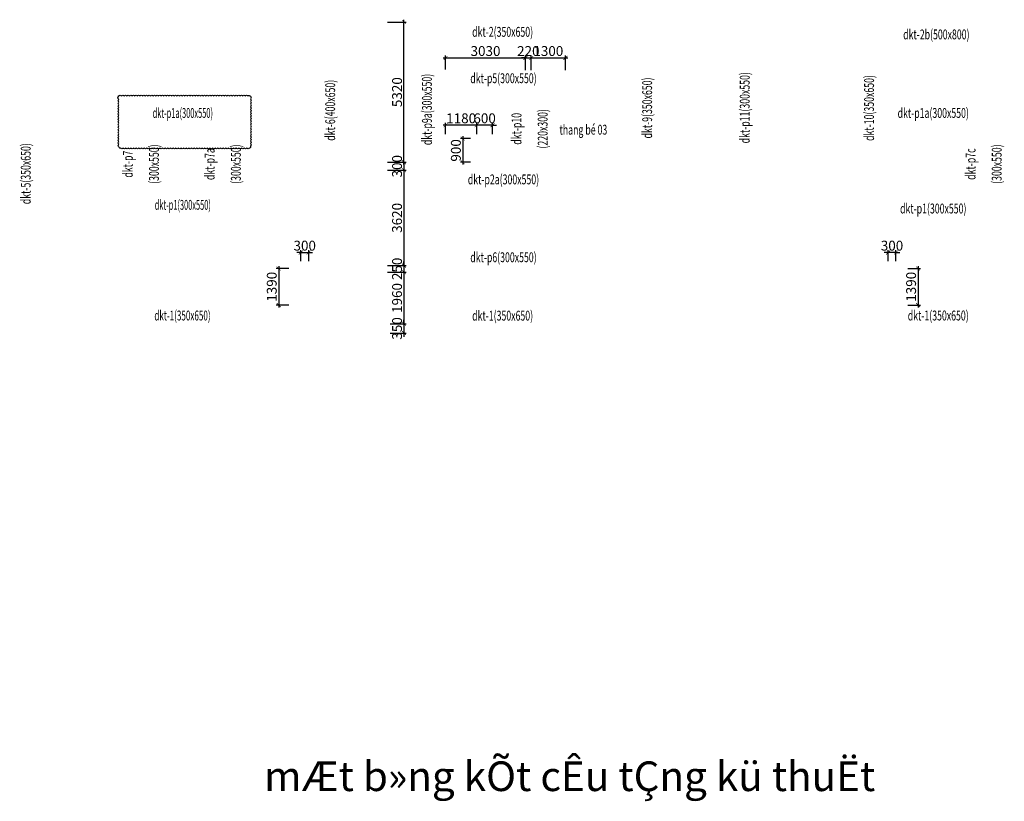
# Model space of a CAD drawing. Units: millimetres. Extents: x -298286 to 1307867, y -422657 to 468046.
# Drawn here: x 318060 to 355447, y 206914 to 236573 of the extents above; entities that cross this region are included whole.
import ezdxf
from ezdxf.enums import TextEntityAlignment as Align

# ---------------------------------------------------------------- set-up
doc = ezdxf.new("R2010")
doc.units = ezdxf.units.MM
doc.header["$MEASUREMENT"] = 0
doc.header["$PDMODE"] = 3
doc.header["$PDSIZE"] = 50
for name, color, linetype, lineweight in [('KC-DIMENSION', 8, 'Continuous', 15), ('KC-NET THUONG', 8, 'Continuous', 15), ('KC-TEXT', 7, 'Continuous', 25)]:
    doc.layers.add(name, color=color, linetype=linetype, lineweight=lineweight)
doc.styles.add('VNCC-VnAvantH', font='Vhavan_0.ttf')
doc.styles.add('VNCC-vnsimli', font='vnsimli.shx', dxfattribs={"width": 0.7})
doc.dimstyles.new('VNCC_DIM150', dxfattribs={"dimscale": 1.5, "dimtxt": 250, "dimasz": 100, "dimexe": 60, "dimexo": 0, "dimgap": 50, "dimtad": 1, "dimdec": 0, "dimzin": 0, "dimdsep": 46, "dimtxsty": 'VNCC-vnsimli', "dimblk1": 'ARCHTICK', "dimblk2": 'ARCHTICK', "dimsah": 1, "dimcen": 150, "dimdle": 60, "dimclrd": 256, "dimclre": 256, "dimclrt": 7, "dimadec": 0, "dimazin": 0, "dimtfac": 1, "dimtdec": 0, "dimtix": 1, "dimtmove": 1, "dimatfit": 3, "dimldrblk": 'ARCHTICK', "dimfxl": 0, "dimtvp": 0.833333, "dimtolj": 1, "dimtzin": 0, "dimarcsym": 0})

# ---------------------------------------------------------------- blocks, each defined once
blk = doc.blocks.new('_ARCHTICK')
at = {"layer": 'KC-NET THUONG', "color": 0, "linetype": 'ByBlock', "const_width": 0.15}
blk.add_lwpolyline([(-0.5, -0.5), (0.5, 0.5)], dxfattribs=at)
blk = doc.blocks.new('*D144')
at = {"layer": 'DEFPOINTS', "color": 0, "linetype": 'Continuous'}
for p in [(332027, 231163, 0), (332027, 230863, 0), (332651, 230863)]:
    blk.add_point(p, dxfattribs=at)
at = {"layer": 'KC-DIMENSION', "linetype": 'Continuous', "lineweight": -2}
for p, q in [((332027, 231163), (332741, 231163)), ((332651, 231163), (332651, 231313)), ((332651, 231163), (332651, 230863)), ((332027, 230863), (332741, 230863)), ((332651, 230863), (332651, 230713))]:
    blk.add_line(p, q, dxfattribs=at)
at = {"layer": 'KC-DIMENSION', "linetype": 'Continuous', "lineweight": -2, "xscale": 150, "yscale": 150, "zscale": 150}
for p, rotation in [((332651, 231163), 270), ((332651, 230863), 90)]:
    blk.add_blockref('_ARCHTICK', p, dxfattribs=dict(at, rotation=rotation))
at = {"layer": 'KC-DIMENSION', "color": 7, "linetype": 'Continuous', "insert": (332389, 231013), "char_height": 375, "attachment_point": 5, "rotation": 90, "style": 'VNCC-vnsimli'}
blk.add_mtext('\\A1;300', dxfattribs=at)
blk = doc.blocks.new('*D145')
at = {"layer": 'DEFPOINTS', "color": 0, "linetype": 'Continuous'}
for p in [(332027, 230863, 0), (332027, 227243, 0), (332651, 227243)]:
    blk.add_point(p, dxfattribs=at)
at = {"layer": 'KC-DIMENSION', "linetype": 'Continuous', "lineweight": -2}
for p, q in [((332027, 230863), (332741, 230863)), ((332651, 230953), (332651, 227153)), ((332027, 227243), (332741, 227243))]:
    blk.add_line(p, q, dxfattribs=at)
at = {"layer": 'KC-DIMENSION', "linetype": 'Continuous', "lineweight": -2, "xscale": 150, "yscale": 150, "zscale": 150}
for p, rotation in [((332651, 230863), 90), ((332651, 227243), 270)]:
    blk.add_blockref('_ARCHTICK', p, dxfattribs=dict(at, rotation=rotation))
at = {"layer": 'KC-DIMENSION', "color": 7, "linetype": 'Continuous', "insert": (332389, 229053), "char_height": 375, "attachment_point": 5, "rotation": 90, "style": 'VNCC-vnsimli'}
blk.add_mtext('\\A1;3620', dxfattribs=at)
blk = doc.blocks.new('*D146')
at = {"layer": 'DEFPOINTS', "color": 0, "linetype": 'Continuous', "transparency": 16777216}
for p in [(332027, 227243), (332027, 226993, 0), (332651, 226993)]:
    blk.add_point(p, dxfattribs=at)
at = {"layer": 'KC-DIMENSION', "linetype": 'Continuous', "lineweight": -2, "transparency": 16777216}
for p, q in [((332651, 227243), (332651, 227393)), ((332027, 227243), (332741, 227243)), ((332027, 226993), (332741, 226993)), ((332651, 227243), (332651, 226993)), ((332651, 226993), (332651, 226843))]:
    blk.add_line(p, q, dxfattribs=at)
at = {"layer": 'KC-DIMENSION', "linetype": 'Continuous', "lineweight": -2, "transparency": 16777216, "xscale": 150, "yscale": 150, "zscale": 150}
for p, rotation in [((332651, 227243), 270), ((332651, 226993), 90)]:
    blk.add_blockref('_ARCHTICK', p, dxfattribs=dict(at, rotation=rotation))
at = {"layer": 'KC-DIMENSION', "color": 7, "linetype": 'Continuous', "transparency": 16777216, "insert": (332389, 227118), "char_height": 375, "attachment_point": 5, "rotation": 90, "style": 'VNCC-vnsimli'}
blk.add_mtext('\\A1;250', dxfattribs=at)
blk = doc.blocks.new('*D147')
at = {"layer": 'DEFPOINTS', "color": 0, "linetype": 'Continuous', "transparency": 16777216}
for p in [(332027, 226993, 0), (332122, 225033), (332651, 225033)]:
    blk.add_point(p, dxfattribs=at)
at = {"layer": 'KC-DIMENSION', "linetype": 'Continuous', "lineweight": -2, "transparency": 16777216}
for p, q in [((332027, 226993), (332741, 226993)), ((332651, 227083), (332651, 224943)), ((332122, 225033), (332741, 225033))]:
    blk.add_line(p, q, dxfattribs=at)
at = {"layer": 'KC-DIMENSION', "linetype": 'Continuous', "lineweight": -2, "transparency": 16777216, "xscale": 150, "yscale": 150, "zscale": 150}
for p, rotation in [((332651, 226993), 90), ((332651, 225033), 270)]:
    blk.add_blockref('_ARCHTICK', p, dxfattribs=dict(at, rotation=rotation))
at = {"layer": 'KC-DIMENSION', "color": 7, "linetype": 'Continuous', "transparency": 16777216, "insert": (332389, 226013), "char_height": 375, "attachment_point": 5, "rotation": 90, "style": 'VNCC-vnsimli'}
blk.add_mtext('\\A1;1960', dxfattribs=at)
blk = doc.blocks.new('*D148')
at = {"layer": 'DEFPOINTS', "color": 0, "linetype": 'Continuous', "transparency": 16777216}
for p in [(332122, 225033), (332122, 224683), (332651, 224683)]:
    blk.add_point(p, dxfattribs=at)
at = {"layer": 'KC-DIMENSION', "linetype": 'Continuous', "lineweight": -2, "transparency": 16777216}
for p, q in [((332651, 225033), (332651, 225183)), ((332122, 225033), (332741, 225033)), ((332651, 225033), (332651, 224683)), ((332122, 224683), (332741, 224683)), ((332651, 224683), (332651, 224533))]:
    blk.add_line(p, q, dxfattribs=at)
at = {"layer": 'KC-DIMENSION', "linetype": 'Continuous', "lineweight": -2, "transparency": 16777216, "xscale": 150, "yscale": 150, "zscale": 150}
for p, rotation in [((332651, 225033), 270), ((332651, 224683), 90)]:
    blk.add_blockref('_ARCHTICK', p, dxfattribs=dict(at, rotation=rotation))
at = {"layer": 'KC-DIMENSION', "color": 7, "linetype": 'Continuous', "transparency": 16777216, "insert": (332389, 224858), "char_height": 375, "attachment_point": 5, "rotation": 90, "style": 'VNCC-vnsimli'}
blk.add_mtext('\\A1;350', dxfattribs=at)
blk = doc.blocks.new('*D149')
at = {"layer": 'DEFPOINTS', "color": 0, "linetype": 'Continuous', "transparency": 16777216}
for p in [(337263, 235121), (337263, 235031, 0), (334233, 234680, 0)]:
    blk.add_point(p, dxfattribs=at)
at = {"layer": 'KC-DIMENSION', "linetype": 'Continuous', "lineweight": -2, "transparency": 16777216}
for p, q in [((334233, 234680), (334233, 235211)), ((337263, 235031), (337263, 235211)), ((334143, 235121), (337353, 235121))]:
    blk.add_line(p, q, dxfattribs=at)
at = {"layer": 'KC-DIMENSION', "linetype": 'Continuous', "lineweight": -2, "transparency": 16777216, "xscale": 150, "yscale": 150, "zscale": 150, "rotation": 180}
blk.add_blockref('_ARCHTICK', (334233, 235121), dxfattribs=at)
at = {"layer": 'KC-DIMENSION', "linetype": 'Continuous', "lineweight": -2, "transparency": 16777216, "xscale": 150, "yscale": 150, "zscale": 150}
blk.add_blockref('_ARCHTICK', (337263, 235121), dxfattribs=at)
at = {"layer": 'KC-DIMENSION', "color": 7, "linetype": 'Continuous', "transparency": 16777216, "insert": (335748, 235384), "char_height": 375, "attachment_point": 5, "style": 'VNCC-vnsimli'}
blk.add_mtext('\\A1;3030', dxfattribs=at)
blk = doc.blocks.new('*D150')
at = {"layer": 'DEFPOINTS', "color": 0, "linetype": 'Continuous', "transparency": 16777216}
for p in [(337483, 235121), (337263, 234656, 0), (337483, 234656, 0)]:
    blk.add_point(p, dxfattribs=at)
at = {"layer": 'KC-DIMENSION', "linetype": 'Continuous', "lineweight": -2, "transparency": 16777216}
for p, q in [((337263, 234656), (337263, 235211)), ((337483, 234656), (337483, 235211)), ((337263, 235121), (337113, 235121)), ((337263, 235121), (337483, 235121)), ((337483, 235121), (337633, 235121))]:
    blk.add_line(p, q, dxfattribs=at)
at = {"layer": 'KC-DIMENSION', "linetype": 'Continuous', "lineweight": -2, "transparency": 16777216, "xscale": 150, "yscale": 150, "zscale": 150}
blk.add_blockref('_ARCHTICK', (337263, 235121), dxfattribs=at)
at = {"layer": 'KC-DIMENSION', "linetype": 'Continuous', "lineweight": -2, "transparency": 16777216, "xscale": 150, "yscale": 150, "zscale": 150, "rotation": 180}
blk.add_blockref('_ARCHTICK', (337483, 235121), dxfattribs=at)
at = {"layer": 'KC-DIMENSION', "color": 7, "linetype": 'Continuous', "transparency": 16777216, "insert": (337373, 235384), "char_height": 375, "attachment_point": 5, "style": 'VNCC-vnsimli'}
blk.add_mtext('\\A1;220', dxfattribs=at)
blk = doc.blocks.new('*D151')
at = {"layer": 'DEFPOINTS', "color": 0, "linetype": 'Continuous', "transparency": 16777216}
for p in [(338783, 235121), (337483, 234656), (338783, 234656)]:
    blk.add_point(p, dxfattribs=at)
at = {"layer": 'KC-DIMENSION', "linetype": 'Continuous', "lineweight": -2, "transparency": 16777216}
for p, q in [((337483, 234656), (337483, 235211)), ((338783, 234656), (338783, 235211)), ((337393, 235121), (338873, 235121))]:
    blk.add_line(p, q, dxfattribs=at)
at = {"layer": 'KC-DIMENSION', "linetype": 'Continuous', "lineweight": -2, "transparency": 16777216, "xscale": 150, "yscale": 150, "zscale": 150, "rotation": 180}
blk.add_blockref('_ARCHTICK', (337483, 235121), dxfattribs=at)
at = {"layer": 'KC-DIMENSION', "linetype": 'Continuous', "lineweight": -2, "transparency": 16777216, "xscale": 150, "yscale": 150, "zscale": 150}
blk.add_blockref('_ARCHTICK', (338783, 235121), dxfattribs=at)
at = {"layer": 'KC-DIMENSION', "color": 7, "linetype": 'Continuous', "transparency": 16777216, "insert": (338133, 235384), "char_height": 375, "attachment_point": 5, "style": 'VNCC-vnsimli'}
blk.add_mtext('\\A1;1300', dxfattribs=at)
blk = doc.blocks.new('*D152')
at = {"layer": 'DEFPOINTS', "color": 0, "linetype": 'Continuous', "transparency": 16777216}
for p in [(332027, 236483), (332651, 236483), (332027, 231163)]:
    blk.add_point(p, dxfattribs=at)
at = {"layer": 'KC-DIMENSION', "linetype": 'Continuous', "lineweight": -2, "transparency": 16777216}
for p, q in [((332027, 236483), (332741, 236483)), ((332651, 231073), (332651, 236573)), ((332027, 231163), (332741, 231163))]:
    blk.add_line(p, q, dxfattribs=at)
at = {"layer": 'KC-DIMENSION', "linetype": 'Continuous', "lineweight": -2, "transparency": 16777216, "xscale": 150, "yscale": 150, "zscale": 150}
for p, rotation in [((332651, 236483), 90), ((332651, 231163), 270)]:
    blk.add_blockref('_ARCHTICK', p, dxfattribs=dict(at, rotation=rotation))
at = {"layer": 'KC-DIMENSION', "color": 7, "linetype": 'Continuous', "transparency": 16777216, "insert": (332389, 233823), "char_height": 375, "attachment_point": 5, "rotation": 90, "style": 'VNCC-vnsimli'}
blk.add_mtext('\\A1;5320', dxfattribs=at)
blk = doc.blocks.new('*D2828')
at = {"layer": 'DEFPOINTS', "color": 0, "linetype": 'Continuous'}
for p in [(335413, 232569), (335413, 232232), (336013, 232232)]:
    blk.add_point(p, dxfattribs=at)
at = {"layer": 'KC-DIMENSION', "linetype": 'Continuous', "lineweight": -2}
for p, q in [((335413, 232569), (335263, 232569)), ((335413, 232232), (335413, 232659)), ((336013, 232569), (335413, 232569)), ((336013, 232232), (336013, 232659)), ((336013, 232569), (336163, 232569))]:
    blk.add_line(p, q, dxfattribs=at)
at = {"layer": 'KC-DIMENSION', "linetype": 'Continuous', "lineweight": -2, "xscale": 150, "yscale": 150, "zscale": 150}
blk.add_blockref('_ARCHTICK', (335413, 232569), dxfattribs=at)
at = {"layer": 'KC-DIMENSION', "linetype": 'Continuous', "lineweight": -2, "xscale": 150, "yscale": 150, "zscale": 150, "rotation": 180}
blk.add_blockref('_ARCHTICK', (336013, 232569), dxfattribs=at)
at = {"layer": 'KC-DIMENSION', "color": 7, "linetype": 'Continuous', "insert": (335713, 232831), "char_height": 375, "attachment_point": 5, "style": 'VNCC-vnsimli'}
blk.add_mtext('\\A1;600', dxfattribs=at)
blk = doc.blocks.new('*D2829')
at = {"layer": 'DEFPOINTS', "color": 0, "linetype": 'Continuous'}
for p in [(335173, 232063), (334884, 231163), (335173, 231163, 0)]:
    blk.add_point(p, dxfattribs=at)
at = {"layer": 'KC-DIMENSION', "linetype": 'Continuous', "lineweight": -2}
for p, q in [((335173, 232063), (334794, 232063)), ((334884, 232153), (334884, 231073)), ((335173, 231163), (334794, 231163))]:
    blk.add_line(p, q, dxfattribs=at)
at = {"layer": 'KC-DIMENSION', "linetype": 'Continuous', "lineweight": -2, "xscale": 150, "yscale": 150, "zscale": 150}
for p, rotation in [((334884, 232063), 90), ((334884, 231163), 270)]:
    blk.add_blockref('_ARCHTICK', p, dxfattribs=dict(at, rotation=rotation))
at = {"layer": 'KC-DIMENSION', "color": 7, "linetype": 'Continuous', "insert": (334622, 231613), "char_height": 375, "attachment_point": 5, "rotation": 90, "style": 'VNCC-vnsimli'}
blk.add_mtext('\\A1;900', dxfattribs=at)
blk = doc.blocks.new('*D2830')
at = {"layer": 'DEFPOINTS', "color": 0, "linetype": 'Continuous'}
for p in [(334233, 232569), (334233, 232232, 0), (335413, 232232)]:
    blk.add_point(p, dxfattribs=at)
at = {"layer": 'KC-DIMENSION', "linetype": 'Continuous', "lineweight": -2}
for p, q in [((335503, 232569), (334143, 232569)), ((334233, 232232), (334233, 232659)), ((335413, 232232), (335413, 232659))]:
    blk.add_line(p, q, dxfattribs=at)
at = {"layer": 'KC-DIMENSION', "linetype": 'Continuous', "lineweight": -2, "xscale": 150, "yscale": 150, "zscale": 150, "rotation": 180}
blk.add_blockref('_ARCHTICK', (334233, 232569), dxfattribs=at)
at = {"layer": 'KC-DIMENSION', "linetype": 'Continuous', "lineweight": -2, "xscale": 150, "yscale": 150, "zscale": 150}
blk.add_blockref('_ARCHTICK', (335413, 232569), dxfattribs=at)
at = {"layer": 'KC-DIMENSION', "color": 7, "linetype": 'Continuous', "insert": (334823, 232831), "char_height": 375, "attachment_point": 5, "style": 'VNCC-vnsimli'}
blk.add_mtext('\\A1;1180', dxfattribs=at)
blk = doc.blocks.new('*D2833')
at = {"layer": 'DEFPOINTS', "color": 0, "linetype": 'Continuous'}
for p in [(328278, 227133, 0), (327895, 225743), (328278, 225743, 0)]:
    blk.add_point(p, dxfattribs=at)
at = {"layer": 'KC-DIMENSION', "linetype": 'Continuous', "lineweight": -2}
for p, q in [((328278, 227133), (327805, 227133)), ((327895, 227223), (327895, 225653)), ((328278, 225743), (327805, 225743))]:
    blk.add_line(p, q, dxfattribs=at)
at = {"layer": 'KC-DIMENSION', "linetype": 'Continuous', "lineweight": -2, "xscale": 150, "yscale": 150, "zscale": 150}
for p, rotation in [((327895, 227133), 90), ((327895, 225743), 270)]:
    blk.add_blockref('_ARCHTICK', p, dxfattribs=dict(at, rotation=rotation))
at = {"layer": 'KC-DIMENSION', "color": 7, "linetype": 'Continuous', "insert": (327632, 226438), "char_height": 375, "attachment_point": 5, "rotation": 90, "style": 'VNCC-vnsimli'}
blk.add_mtext('\\A1;1390', dxfattribs=at)
blk = doc.blocks.new('*D2834')
at = {"layer": 'DEFPOINTS', "color": 0, "linetype": 'Continuous'}
for p in [(329033, 227737), (328733, 227413, 0), (329033, 227413)]:
    blk.add_point(p, dxfattribs=at)
at = {"layer": 'KC-DIMENSION', "linetype": 'Continuous', "lineweight": -2}
for p, q in [((328733, 227737), (328583, 227737)), ((328733, 227413), (328733, 227827)), ((328733, 227737), (329033, 227737)), ((329033, 227413), (329033, 227827)), ((329033, 227737), (329183, 227737))]:
    blk.add_line(p, q, dxfattribs=at)
at = {"layer": 'KC-DIMENSION', "linetype": 'Continuous', "lineweight": -2, "xscale": 150, "yscale": 150, "zscale": 150}
blk.add_blockref('_ARCHTICK', (328733, 227737), dxfattribs=at)
at = {"layer": 'KC-DIMENSION', "linetype": 'Continuous', "lineweight": -2, "xscale": 150, "yscale": 150, "zscale": 150, "rotation": 180}
blk.add_blockref('_ARCHTICK', (329033, 227737), dxfattribs=at)
at = {"layer": 'KC-DIMENSION', "color": 7, "linetype": 'Continuous', "insert": (328883, 227999), "char_height": 375, "attachment_point": 5, "style": 'VNCC-vnsimli'}
blk.add_mtext('\\A1;300', dxfattribs=at)
blk = doc.blocks.new('*D2844')
at = {"layer": 'DEFPOINTS', "color": 0, "linetype": 'Continuous'}
for p in [(351787, 227133, 0), (351788, 225743, 0), (352171, 225743)]:
    blk.add_point(p, dxfattribs=at)
at = {"layer": 'KC-DIMENSION', "linetype": 'Continuous', "lineweight": -2}
for p, q in [((351787, 227133), (352261, 227133)), ((352171, 227223), (352171, 225653)), ((351788, 225743), (352261, 225743))]:
    blk.add_line(p, q, dxfattribs=at)
at = {"layer": 'KC-DIMENSION', "linetype": 'Continuous', "lineweight": -2, "xscale": 150, "yscale": 150, "zscale": 150}
for p, rotation in [((352171, 227133), 90), ((352171, 225743), 270)]:
    blk.add_blockref('_ARCHTICK', p, dxfattribs=dict(at, rotation=rotation))
at = {"layer": 'KC-DIMENSION', "color": 7, "linetype": 'Continuous', "insert": (351908, 226438), "char_height": 375, "attachment_point": 5, "rotation": 90, "style": 'VNCC-vnsimli'}
blk.add_mtext('\\A1;1390', dxfattribs=at)
blk = doc.blocks.new('*D2845')
at = {"layer": 'DEFPOINTS', "color": 0, "linetype": 'Continuous'}
for p in [(351033, 227737), (351033, 227413), (351333, 227413, 0)]:
    blk.add_point(p, dxfattribs=at)
at = {"layer": 'KC-DIMENSION', "linetype": 'Continuous', "lineweight": -2}
for p, q in [((351033, 227737), (350883, 227737)), ((351033, 227413), (351033, 227827)), ((351333, 227737), (351033, 227737)), ((351333, 227413), (351333, 227827)), ((351333, 227737), (351483, 227737))]:
    blk.add_line(p, q, dxfattribs=at)
at = {"layer": 'KC-DIMENSION', "linetype": 'Continuous', "lineweight": -2, "xscale": 150, "yscale": 150, "zscale": 150}
blk.add_blockref('_ARCHTICK', (351033, 227737), dxfattribs=at)
at = {"layer": 'KC-DIMENSION', "linetype": 'Continuous', "lineweight": -2, "xscale": 150, "yscale": 150, "zscale": 150, "rotation": 180}
blk.add_blockref('_ARCHTICK', (351333, 227737), dxfattribs=at)
at = {"layer": 'KC-DIMENSION', "color": 7, "linetype": 'Continuous', "insert": (351183, 227999), "char_height": 375, "attachment_point": 5, "style": 'VNCC-vnsimli'}
blk.add_mtext('\\A1;300', dxfattribs=at)

msp = doc.modelspace()

# ---------------------------------------------------------------- linework, layer by layer
at = {"layer": 'DEFPOINTS', "color": 1, "linetype": 'Continuous'}
msp.add_lwpolyline([(321827.4, 233678.9, -0.5205671), (321927.4, 233678.9, -0.5205671), (322027.4, 233678.9, -0.5205671), (322127.4, 233678.9, -0.5205671), (322227.4, 233678.9, -0.5205671), (322327.4, 233678.9, -0.5205671), (322427.4, 233678.9, -0.5205671), (322527.4, 233678.9, -0.5205671), (322627.4, 233678.9, -0.5205671), (322727.4, 233678.9, -0.5205671), (322827.4, 233678.9, -0.5205671), (322927.4, 233678.9, -0.5205671), (323027.4, 233678.9, -0.5205671), (323127.4, 233678.9, -0.5205671), (323227.4, 233678.9, -0.5205671), (323327.4, 233678.9, -0.5205671), (323427.4, 233678.9, -0.5205671), (323527.4, 233678.9, -0.5205671), (323627.4, 233678.9, -0.5205671), (323727.4, 233678.9, -0.5205671), (323827.4, 233678.9, -0.5205671), (323927.4, 233678.9, -0.5205671), (324027.4, 233678.9, -0.5205671), (324127.4, 233678.9, -0.5205671), (324227.4, 233678.9, -0.5205671), (324327.4, 233678.9, -0.5205671), (324427.4, 233678.9, -0.5205671), (324527.4, 233678.9, -0.5205671), (324627.4, 233678.9, -0.5205671), (324727.4, 233678.9, -0.5205671), (324827.4, 233678.9, -0.5205671), (324927.4, 233678.9, -0.5205671), (325027.4, 233678.9, -0.5205671), (325127.4, 233678.9, -0.5205671), (325227.4, 233678.9, -0.5205671), (325327.4, 233678.9, -0.5205671), (325427.4, 233678.9, -0.5205671), (325527.4, 233678.9, -0.5205671), (325627.4, 233678.9, -0.5205671), (325727.4, 233678.9, -0.5205671), (325827.4, 233678.9, -0.5205671), (325927.4, 233678.9, -0.5205671), (326027.4, 233678.9, -0.5205671), (326127.4, 233678.9, -0.5205671), (326227.4, 233678.9, -0.5205671), (326327.4, 233678.9, -0.5205671), (326427.4, 233678.9, -0.5205671), (326527.4, 233678.9, -0.5205671), (326627.4, 233678.9, -0.5205671), (326727.4, 233678.9, -0.5205671), (326818.5, 233670, -0.5205671), (326818.5, 233570, -0.5205671), (326818.5, 233470, -0.5205671), (326818.5, 233370, -0.5205671), (326818.5, 233270, -0.5205671), (326818.5, 233170, -0.5205671), (326818.5, 233070, -0.5205671), (326818.5, 232970, -0.5205671), (326818.5, 232870, -0.5205671), (326818.5, 232770, -0.5205671), (326818.5, 232670, -0.5205671), (326818.5, 232570, -0.5205671), (326818.5, 232470, -0.5205671), (326818.5, 232370, -0.5205671), (326818.5, 232270, -0.5205671), (326818.5, 232170, -0.5205671), (326818.5, 232070, -0.5205671), (326818.5, 231970, -0.5205671), (326818.5, 231870, -0.5205671), (326818.5, 231770, -0.5205671), (326785.6, 231702.8, -0.5205671), (326685.6, 231702.8, -0.5205671), (326585.6, 231702.8, -0.5205671), (326485.6, 231702.8, -0.5205671), (326385.6, 231702.8, -0.5205671), (326285.6, 231702.8, -0.5205671), (326185.6, 231702.8, -0.5205671), (326085.6, 231702.8, -0.5205671), (325985.6, 231702.8, -0.5205671), (325885.6, 231702.8, -0.5205671), (325785.6, 231702.8, -0.5205671), (325685.6, 231702.8, -0.5205671), (325585.6, 231702.8, -0.5205671), (325485.6, 231702.8, -0.5205671), (325385.6, 231702.8, -0.5205671), (325285.6, 231702.8, -0.5205671), (325185.6, 231702.8, -0.5205671), (325085.6, 231702.8, -0.5205671), (324985.6, 231702.8, -0.5205671), (324885.6, 231702.8, -0.5205671), (324785.6, 231702.8, -0.5205671), (324685.6, 231702.8, -0.5205671), (324585.6, 231702.8, -0.5205671), (324485.6, 231702.8, -0.5205671), (324385.6, 231702.8, -0.5205671), (324285.6, 231702.8, -0.5205671), (324185.6, 231702.8, -0.5205671), (324085.6, 231702.8, -0.5205671), (323985.6, 231702.8, -0.5205671), (323885.6, 231702.8, -0.5205671), (323785.6, 231702.8, -0.5205671), (323685.6, 231702.8, -0.5205671), (323585.6, 231702.8, -0.5205671), (323485.6, 231702.8, -0.5205671), (323385.6, 231702.8, -0.5205671), (323285.6, 231702.8, -0.5205671), (323185.6, 231702.8, -0.5205671), (323085.6, 231702.8, -0.5205671), (322985.6, 231702.8, -0.5205671), (322885.6, 231702.8, -0.5205671), (322785.6, 231702.8, -0.5205671), (322685.6, 231702.8, -0.5205671), (322585.6, 231702.8, -0.5205671), (322485.6, 231702.8, -0.5205671), (322385.6, 231702.8, -0.5205671), (322285.6, 231702.8, -0.5205671), (322185.6, 231702.8, -0.5205671), (322085.6, 231702.8, -0.5205671), (321985.6, 231702.8, -0.5205671), (321885.6, 231702.8, -0.5205671), (321827.4, 231744.6, -0.5205671), (321827.4, 231844.6, -0.5205671), (321827.4, 231944.6, -0.5205671), (321827.4, 232044.6, -0.5205671), (321827.4, 232144.6, -0.5205671), (321827.4, 232244.6, -0.5205671), (321827.4, 232344.6, -0.5205671), (321827.4, 232444.6, -0.5205671), (321827.4, 232544.6, -0.5205671), (321827.4, 232644.6, -0.5205671), (321827.4, 232744.6, -0.5205671), (321827.4, 232844.6, -0.5205671), (321827.4, 232944.6, -0.5205671), (321827.4, 233044.6, -0.5205671), (321827.4, 233144.6, -0.5205671), (321827.4, 233244.6, -0.5205671), (321827.4, 233344.6, -0.5205671), (321827.4, 233444.6, -0.5205671), (321827.4, 233544.6, -0.5205671)], format="xyb", close=True, dxfattribs=at)

# ---------------------------------------------------------------- texts
at = {"layer": 'KC-TEXT', "linetype": 'Continuous', "style": 'VNCC-vnsimli'}
for s, width, p in [('dkt-2(350x650)', 0.65, (336397.7, 235924.2)), ('dkt-2b(500x800)', 0.65, (352866.4, 235826.4, 0)), ('dkt-p5(300x550)', 0.65, (336430.1, 234164.4, 0)), ('dkt-p1a(300x550)', 0.55, (324252.5, 232846.5)), ('dkt-p1a(300x550)', 0.65, (352748.7, 232846.1, 0)), ('thang bé 03', 0.65, (339464.7, 232210.4, 0)), ('dkt-p2a(300x550)', 0.65, (336430.1, 230324.6, 0)), ('dkt-p1(300x550)', 0.55, (324252.5, 229358.5, 0)), ('dkt-p1(300x550)', 0.65, (352748.7, 229220, 0)), ('dkt-p6(300x550)', 0.65, (336430.1, 227370.9, 0)), ('dkt-1(350x650)', 0.6, (324241.4, 225159.5)), ('dkt-1(350x650)', 0.65, (336397.7, 225154.7)), ('dkt-1(350x650)', 0.65, (352938.3, 225159.5))]:
    msp.add_text(s, height=375, dxfattribs=dict(at, width=width)).set_placement(p, align=Align.CENTER)
at = {"layer": 'KC-TEXT', "linetype": 'Continuous', "style": 'VNCC-vnsimli', "width": 0.65}
for s, p in [('dkt-p9a(300x550)', (333709.9, 233166.7, 0)), ('dkt-p11(300x550)', (345778.8, 233232.1, 0)), ('dkt-10(350x650)', (350499.1, 233223.1)), ('dkt-6(400x650)', (330038.6, 233135.9, 0)), ('dkt-9(350x650)', (342073.1, 233223.1)), ('dkt-p10', (337113.2, 232432.3, 0)), ('(220x300)', (338106.4, 232432.3, 0)), ('dkt-5(350x650)', (318478.8, 230729.5)), ('(300x550)', (323346.3, 231092.4, 0)), ('(300x550)', (326456.3, 231092.4, 0)), ('(300x550)', (355346.4, 231092.3)), ('dkt-p7', (322353.2, 231092.4, 0)), ('dkt-p7a', (325463.2, 231092.4, 0)), ('dkt-p7c', (354353.2, 231092.3))]:
    msp.add_text(s, height=375, rotation=90, dxfattribs=at).set_placement(p, align=Align.CENTER)
at = {"layer": 'KC-TEXT', "linetype": 'Continuous', "style": 'VNCC-VnAvantH'}
msp.add_text('%%UmÆt b»ng kÕt cÊu tÇng kü thuËt', height=1125, dxfattribs=at).set_placement((338941.8, 207302.6), align=Align.CENTER)

# ---------------------------------------------------------------- dimensions: what is measured, and where the dimension line sits
at = {"layer": 'KC-DIMENSION', "linetype": 'Continuous'}
for base, p1, p2, picture, middle in [((332651.4, 236482.6), (332027, 231162.6), (332027, 236482.6), '*D152', (332388.9, 233822.6)), ((332651.4, 230862.6), (332027, 231162.6, 0), (332027, 230862.6, 0), '*D144', (332388.9, 231012.6)), ((332651.4, 227242.6), (332027, 230862.6, 0), (332027, 227242.6, 0), '*D145', (332388.9, 229052.6)), ((332651.4, 226992.6), (332027, 227242.6), (332027, 226992.6, 0), '*D146', (332388.9, 227117.6)), ((332651.4, 225032.6), (332027, 226992.6, 0), (332122, 225032.6), '*D147', (332388.9, 226012.6)), ((332651.4, 224682.6), (332122, 225032.6), (332122, 224682.6), '*D148', (332388.9, 224857.6))]:
    dim = msp.add_linear_dim(base=base, p1=p1, p2=p2, angle=90, dimstyle='VNCC_DIM150', dxfattribs=at)
    dim.commit()
    dim.dimension.update_dxf_attribs({"geometry": picture, "text_midpoint": middle})
for base, p1, p2, picture, middle in [((337262.7, 235121.2), (334232.7, 234679.9, 0), (337262.7, 235030.5, 0), '*D149', (335747.7, 235383.7)), ((337482.7, 235121.2), (337262.7, 234656.4, 0), (337482.7, 234656.4, 0), '*D150', (337372.7, 235383.7)), ((338782.7, 235121.2), (337482.7, 234656.4), (338782.7, 234656.4), '*D151', (338132.7, 235383.7))]:
    dim = msp.add_linear_dim(base=base, p1=p1, p2=p2, dimstyle='VNCC_DIM150', dxfattribs=at)
    dim.commit()
    dim.dimension.update_dxf_attribs({"geometry": picture, "text_midpoint": middle})
for base, p1, p2, picture, middle in [((334232.7, 232568.6, 0), (335412.7, 232232.2, 0), (334232.7, 232232.2, 0), '*D2830', (334822.7, 232831.1, 0)), ((335412.7, 232568.6, 0), (336012.7, 232232.2, 0), (335412.7, 232232.2, 0), '*D2828', (335712.7, 232831.1, 0)), ((329032.7, 227736.7, 0), (328732.7, 227413.2, 0), (329032.7, 227413, 0), '*D2834', (328882.7, 227999.2, 0))]:
    dim = msp.add_linear_dim(base=base, p1=p1, p2=p2, dimstyle='VNCC_DIM150', override={"dimfxl": 60}, dxfattribs=at)
    dim.commit()
    dim.dimension.update_dxf_attribs({"geometry": picture, "text_midpoint": middle})
for base, p1, p2, angle, picture, middle in [((334884.4, 231162.6, 0), (335173.2, 232062.7, 0), (335173.2, 231162.6, 0), 90, '*D2829', (334621.9, 231612.7, 0)), ((351032.7, 227736.7, 0), (351332.7, 227413.2, 0), (351032.7, 227413, 0), 180, '*D2845', (351182.7, 227999.2, 0)), ((327894.5, 225742.9, 0), (328278.1, 227132.9, 0), (328277.8, 225742.9, 0), 90, '*D2833', (327632, 226437.9, 0)), ((352170.9, 225742.9, 0), (351787.3, 227132.9, 0), (351787.6, 225742.9, 0), 90, '*D2844', (351908.4, 226437.9, 0))]:
    dim = msp.add_linear_dim(base=base, p1=p1, p2=p2, angle=angle, dimstyle='VNCC_DIM150', override={"dimfxl": 60}, dxfattribs=at)
    dim.commit()
    dim.dimension.update_dxf_attribs({"geometry": picture, "text_midpoint": middle})

doc.saveas('drawing.dxf')
